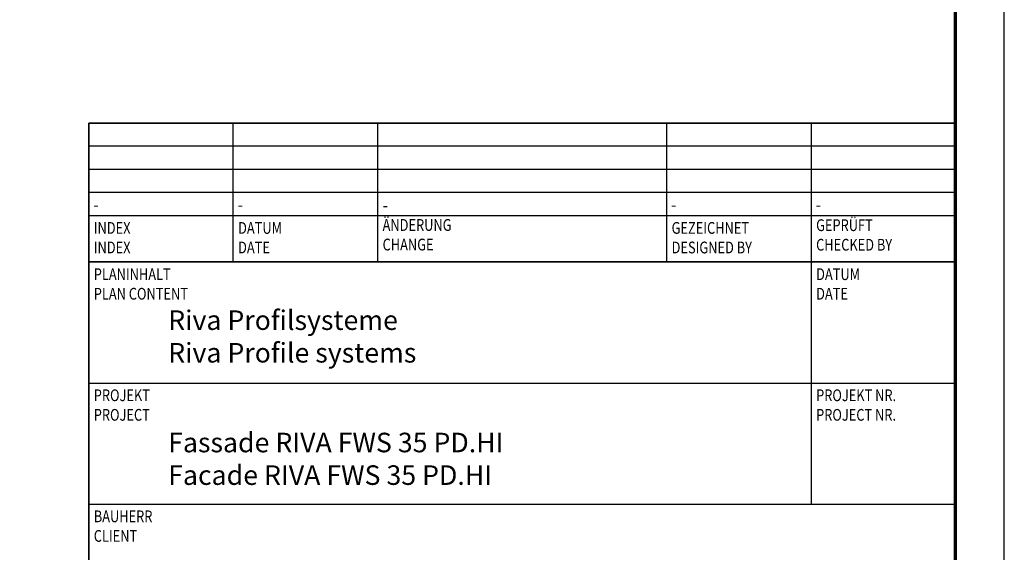
# Model space of a CAD drawing. Units: millimetres. Extents: x 2530 to 23610, y -334 to 3711.
# Drawn here: x 6339 to 6439, y 716 to 771 of the extents above; entities that cross this region are included whole.
import ezdxf

# ---------------------------------------------------------------- set-up
doc = ezdxf.new("R2010")
doc.units = ezdxf.units.MM
doc.linetypes.add('AUSGEZOGEN', pattern=[0])
doc.layers.add('FormatAK-Text', color=7, linetype='Continuous')
doc.layers.add('RAHMEN', color=7, linetype='AUSGEZOGEN')
doc.layers.add('nicht drucken', color=6, linetype='Continuous', plot=False)
doc.layers.add('Rahmen (ISO)', color=7, linetype='Continuous', lineweight=70)
doc.styles.add('Arial', font='arialbd.ttf')

# ---------------------------------------------------------------- blocks, each defined once
blk = doc.blocks.new('Rahmen A0 Profilsystem')
at = {"linetype": 'AUSGEZOGEN', "lineweight": 25}
for p, q in [((5034, 760.36), (4945.49, 760.36)), ((5034, 758), (4945.49, 758)), ((5034, 755.63), (4945.49, 755.63)), ((5034, 753.27), (4945.49, 753.27)), ((5034, 750.9), (4945.49, 750.9)), ((4945.49, 746.17), (5034, 746.17)), ((5034, 746.17), (4945.49, 746.17)), ((4945.49, 746.17), (5034, 746.17)), ((5019.26, 746.17), (5019.26, 721.41)), ((4945.49, 733.79), (5034, 733.79)), ((4945.49, 721.41), (5034, 721.41))]:
    blk.add_line(p, q, dxfattribs=at)
at = {"linetype": 'ByBlock'}
blk.add_line((4945.49, 760.36), (4945.49, 670.82), dxfattribs=at)
for p, q in [((4960.22, 760.36), (4960.22, 746.17)), ((4974.98, 760.36), (4974.98, 746.17)), ((5004.5, 760.36), (5004.5, 746.17)), ((5019.26, 760.36), (5019.26, 746.17))]:
    blk.add_line(p, q)
blk.add_lwpolyline([(4945.49, 760.36), (5034, 760.36), (5034, 670.82), (4945.49, 670.82)], close=True)
at = {"layer": 'nicht drucken'}
blk.add_line((5039, 665.82), (5039, 1506.82), dxfattribs=at)
blk.add_lwpolyline([(3850, 665.82), (5039, 665.82), (5039, 1506.82), (3850, 1506.82)], close=True, dxfattribs=at)
at = {"layer": 'Rahmen (ISO)'}
blk.add_lwpolyline([(3855, 670.82), (5034, 670.82), (5034, 1501.82), (3855, 1501.82)], close=True, dxfattribs=at)
at = {"linetype": 'AUSGEZOGEN', "lineweight": 25, "char_height": 1.2, "attachment_point": 1, "style": 'Arial'}
for s, insert, width in [('\\W0.80;INDEX  \\PINDEX', (4946, 750.25), 13), ('\\W0.80;DATUM  \\PDATE', (4960.74, 750.25), 13), ('\\W0.80;ÄNDERUNG  \\PCHANGE', (4975.5, 750.55), 13), ('\\W0.80;GEZEICHNET \\PDESIGNED BY', (5005.02, 750.25), 13), ('\\W0.80;GEPRÜFT \\PCHECKED BY', (5019.78, 750.53), 13), ('\\W0.80;PLANINHALT  \\PPLAN CONTENT', (4946, 745.52), 13), ('\\W0.80;DATUM\\PDATE', (5019.78, 745.52), 13), ('\\W0.80;PROJEKT  \\PPROJECT', (4946, 733.14), 13), ('\\W0.80;PROJEKT NR.  PROJECT NR.', (5019.78, 733.14), 13), ('\\W0.80;BAUHERR \\PCLIENT', (4946, 720.76), 19.3949)]:
    blk.add_mtext(s, dxfattribs=dict(at, insert=insert, width=width))
at = {"layer": 'FormatAK-Text', "color": 7, "linetype": 'AUSGEZOGEN', "lineweight": 25, "char_height": 1.2, "width": 13, "style": 'Arial'}
for insert, attachment_point in [((4946.22, 752.61), 2), ((4960.96, 752.61), 2), ((4975.5, 752.57), 1), ((5005.24, 752.61), 2), ((5020, 752.61), 2)]:
    blk.add_mtext('-', dxfattribs=dict(at, insert=insert, attachment_point=attachment_point))
at = {"layer": 'FormatAK-Text', "color": 0, "char_height": 2, "attachment_point": 1, "style": 'Arial'}
for s, width, insert in [('\\fArial|b0|i0|c0|p34;Riva Profilsysteme\\PRiva Profile systems', 61.2719, (4953.6, 741.22)), ('\\fArial|b0|i0|c0|p34;Fassade RIVA FWS 35 PD.HI\\PFacade RIVA FWS 35 PD.HI ', 104.7719, (4953.6, 728.71))]:
    blk.add_mtext_dynamic_manual_height_columns(s, width=width, gutter_width=15, heights=[6.36], dxfattribs=dict(at, insert=insert))

msp = doc.modelspace()

# ---------------------------------------------------------------- block references
at = {"layer": 'RAHMEN'}
msp.add_blockref('Rahmen A0 Profilsystem', (1400.21, 0), dxfattribs=at)

doc.saveas('drawing.dxf')
